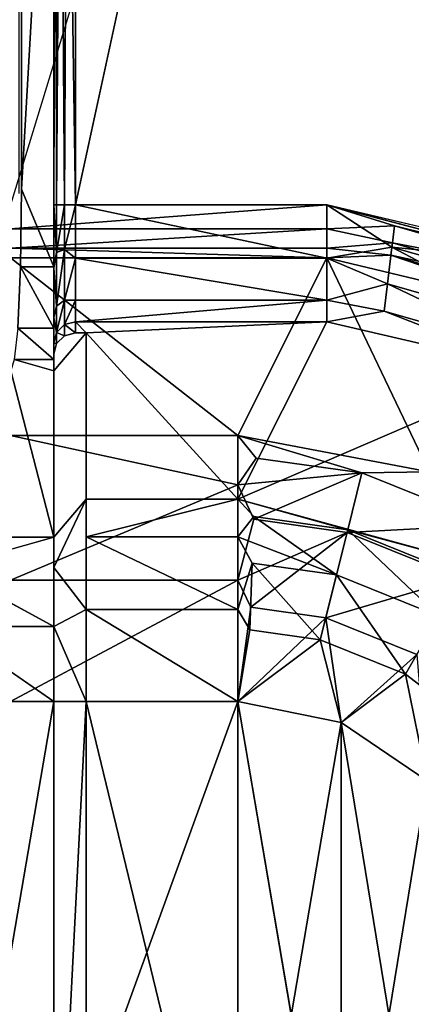
# Model space of a CAD drawing. Units: inches. Extents: x 0 to 59.9, y -35 to 0.
# Drawn here: x 51.6 to 52, y -10.5 to -9.6 of the extents above; entities that cross this region are included whole.
import ezdxf

# ---------------------------------------------------------------- set-up
doc = ezdxf.new("R2010")
doc.units = ezdxf.units.IN
doc.header["$MEASUREMENT"] = 0
doc.layers.add('TABLE-SUPPORTENDCAP', color=6, linetype='Continuous')
doc.layers.add('TABLE-TOP', color=6, linetype='Continuous')

msp = doc.modelspace()

# ---------------------------------------------------------------- linework, layer by layer
at = {"layer": 'TABLE-SUPPORTENDCAP'}
for points, invisible_edges in [([(51.59771, -9.73589, 27.33536), (51.59771, -9.73589, 27.33536), (51.59771, -9.155, 27.33536), (51.5952, -9.15668, 27.28736)], 9), ([(51.59771, -9.155, 27.33536), (51.59771, -9.155, 27.33536), (51.59771, -9.73589, 27.33536), (51.6275, -9.21504, 27.33536)], 9), ([(51.5952, -9.73966, 27.28736), (51.5952, -9.73966, 27.28736), (51.59771, -9.73589, 27.33536), (51.5952, -9.15668, 27.28736)], 6), ([(51.75603, -9.19836, 27.22736), (51.75603, -9.19836, 27.22736), (51.88004, -9.75016, 27.22736), (51.5875, -9.75016, 27.22736)], 15), ([(51.75603, -9.19836, 27.22736), (51.75603, -9.19836, 27.22736), (51.94921, -9.23104, 27.22736), (51.88004, -9.75016, 27.22736)], 15), ([(51.6275, -9.21504, 27.33536), (51.6275, -9.21504, 27.33536), (51.59771, -9.73589, 27.33536), (51.6275, -9.73589, 27.33536)], 4), ([(51.6475, -9.75016, 27.28736), (51.6475, -9.75016, 27.28736), (51.88004, -9.75016, 27.28736), (51.75933, -9.23603, 27.28736)], 4), ([(51.75933, -9.23603, 27.28736), (51.75933, -9.23603, 27.28736), (51.88004, -9.75016, 27.28736), (51.94499, -9.26843, 27.28736)], 15), ([(51.94921, -9.23104, 27.22736), (51.94921, -9.23104, 27.22736), (52.16855, -9.36804, 27.22736), (51.88004, -9.75016, 27.22736)], 15), ([(51.94499, -9.26843, 27.28736), (51.94499, -9.26843, 27.28736), (51.88004, -9.75016, 27.28736), (52.14758, -9.39766, 27.28736)], 15), ([(51.88004, -9.75016, 27.22736), (51.88004, -9.75016, 27.22736), (52.16855, -9.36804, 27.22736), (52.1467, -9.8202, 27.22736)], 6), ([(51.88004, -9.75016, 27.28736), (51.88004, -9.75016, 27.28736), (52.12353, -9.80783, 27.28736), (52.14758, -9.39766, 27.28736)], 9), ([(51.59433, -9.86434, 27.27076), (51.59433, -9.86434, 27.27076), (51.59682, -9.80778, 27.3183), (51.5952, -9.73966, 27.28736)], 13), ([(51.59682, -9.80778, 27.3183), (51.59682, -9.80778, 27.3183), (51.59771, -9.73589, 27.33536), (51.5952, -9.73966, 27.28736)], 13), ([(51.6275, -9.73589, 27.33536), (51.6275, -9.73589, 27.33536), (51.59771, -9.73589, 27.33536), (51.6275, -9.80778, 27.3183)], 2), ([(51.88004, -9.75016, 27.22736), (51.88004, -9.75016, 27.22736), (51.5875, -9.77263, 27.22203), (51.5875, -9.75016, 27.22736)], 9), ([(51.6575, -10.0228, 26.2549), (51.6575, -10.0228, 26.2549), (51.6575, -9.86879, 27.13746), (51.6275, -10.05787, 26.26102)], 4), ([(51.6275, -10.05787, 26.26102), (51.6275, -10.05787, 26.26102), (51.6575, -9.86879, 27.13746), (51.6275, -9.90386, 27.14358)], 2), ([(51.6275, -9.90386, 27.14358), (51.6275, -9.90386, 27.14358), (51.6575, -9.86879, 27.13746), (51.6275, -9.88849, 27.1409)], 4), ([(51.6575, -9.86879, 27.13746), (51.6575, -9.86879, 27.13746), (51.6475, -9.86879, 27.13746), (51.6275, -9.88849, 27.1409)], 13), ([(51.6275, -9.88849, 27.1409), (51.6275, -9.88849, 27.1409), (51.6475, -9.86879, 27.13746), (51.63018, -9.87864, 27.13918)], 6), ([(51.6475, -9.86879, 27.13746), (51.6475, -9.86879, 27.13746), (51.6375, -9.87143, 27.13792), (51.63018, -9.87864, 27.13918)], 9), ([(51.6275, -9.87823, 27.19971), (51.6275, -9.87823, 27.19971), (51.6275, -9.90386, 27.14358), (51.6275, -9.88849, 27.1409)], 9), ([(51.6275, -9.88849, 27.1409), (51.6275, -9.88849, 27.1409), (51.63018, -9.87864, 27.13918), (51.6275, -9.87823, 27.19971)], 9), ([(51.59077, -9.89351, 27.20287), (51.59077, -9.89351, 27.20287), (51.58766, -9.90386, 27.14358), (51.6275, -9.90386, 27.14358)], 4), ([(51.6275, -9.90386, 27.14358), (51.6275, -9.90386, 27.14358), (51.58766, -9.90386, 27.14358), (51.6275, -10.05787, 26.26102)], 2), ([(51.5875, -10.00926, 26.13851), (51.5875, -10.00926, 26.13851), (51.5875, -9.96369, 26.24459), (51.79768, -10.00926, 26.13851)], 9), ([(51.5875, -10.09764, 26.06422), (51.5875, -10.09764, 26.06422), (51.5875, -10.00926, 26.13851), (51.79768, -10.00926, 26.13851)], 4), ([(51.6575, -10.05743, 26.17428), (51.6575, -10.05743, 26.17428), (51.6575, -10.0228, 26.2549), (51.6275, -10.08601, 26.19551)], 9), ([(51.6275, -10.08601, 26.19551), (51.6275, -10.08601, 26.19551), (51.6275, -10.05787, 26.26102), (51.5275, -10.08601, 26.19551)], 9), ([(51.6575, -10.1246, 26.11782), (51.6575, -10.1246, 26.11782), (51.6575, -10.05743, 26.17428), (51.6275, -10.08601, 26.19551)], 4), ([(51.6275, -10.14059, 26.14963), (51.6275, -10.14059, 26.14963), (51.6275, -10.08601, 26.19551), (51.5275, -10.08601, 26.19551)], 4), ([(51.5275, -10.20997, 26.13316), (51.5275, -10.20997, 26.13316), (51.6275, -10.20997, 26.13316), (51.5275, -10.14059, 26.14963)], 2), ([(51.6275, -10.20997, 26.13316), (51.6275, -10.20997, 26.13316), (51.6575, -10.20997, 26.09756), (51.6275, -10.14059, 26.14963)], 2), ([(51.5275, -10.20997, 26.13316), (51.5275, -10.20997, 26.13316), (51.5275, -10.79003, 26.13316), (51.6275, -10.20997, 26.13316)], 9), ([(51.6275, -10.20997, 26.13316), (51.6275, -10.20997, 26.13316), (51.5275, -10.79003, 26.13316), (51.6275, -10.79003, 26.13316)], 4), ([(51.6275, -10.20997, 26.13316), (51.6275, -10.20997, 26.13316), (51.6275, -10.79003, 26.13316), (51.6575, -10.20997, 26.09756)], 9), ([(51.6575, -10.20997, 26.09756), (51.6575, -10.20997, 26.09756), (51.6275, -10.79003, 26.13316), (51.6575, -10.79003, 26.09756)], 4), ([(51.79768, -10.79003, 26.09756), (51.79768, -10.79003, 26.09756), (51.89326, -10.77078, 26.09756), (51.79768, -10.20997, 26.09756)], 2)]:
    msp.add_3dface(points, dxfattribs=dict(at, invisible_edges=invisible_edges))
for points in [[(50.88086, -9.28231, 27.22736), (50.96481, -9.19836, 27.22736), (51.75603, -9.19836, 27.22736), (51.5875, -9.75016, 27.22736)], [(51.6275, -9.21504, 27.33536), (51.6275, -9.21504, 27.33536), (51.6275, -9.73589, 27.33536), (51.62751, -9.21603, 27.30697)], [(51.62751, -9.21603, 27.30697), (51.62751, -9.21603, 27.30697), (51.6275, -9.73589, 27.33536), (51.6275, -9.75016, 27.30736)], [(51.62751, -9.21603, 27.30697), (51.62751, -9.21603, 27.30697), (51.6275, -9.75016, 27.30736), (51.62923, -9.21776, 27.29923)], [(51.6275, -9.75016, 27.30736), (51.6275, -9.75016, 27.30736), (51.63018, -9.75016, 27.29736), (51.62923, -9.21776, 27.29923)], [(51.62923, -9.21776, 27.29923), (51.62923, -9.21776, 27.29923), (51.63018, -9.75016, 27.29736), (51.63361, -9.22213, 27.29298)], [(51.63018, -9.75016, 27.29736), (51.63018, -9.75016, 27.29736), (51.6375, -9.75016, 27.29004), (51.63361, -9.22213, 27.29298)], [(51.63361, -9.22213, 27.29298), (51.63361, -9.22213, 27.29298), (51.6375, -9.75016, 27.29004), (51.64001, -9.22853, 27.28882)], [(51.6375, -9.75016, 27.29004), (51.6375, -9.75016, 27.29004), (51.6475, -9.75016, 27.28736), (51.64001, -9.22853, 27.28882)], [(51.64001, -9.22853, 27.28882), (51.64001, -9.22853, 27.28882), (51.6475, -9.75016, 27.28736), (51.6475, -9.23603, 27.28736)], [(51.6475, -9.23603, 27.28736), (51.6475, -9.23603, 27.28736), (51.6475, -9.75016, 27.28736), (51.75933, -9.23603, 27.28736)], [(51.59771, -9.73589, 27.33536), (51.59771, -9.73589, 27.33536), (51.59682, -9.80778, 27.3183), (51.6275, -9.80778, 27.3183)], [(51.6275, -9.73589, 27.33536), (51.6275, -9.73589, 27.33536), (51.6275, -9.80778, 27.3183), (51.6275, -9.75016, 27.30736)], [(51.88004, -9.77263, 27.22203), (51.88004, -9.77263, 27.22203), (51.5875, -9.77263, 27.22203), (51.88004, -9.75016, 27.22736)], [(51.6275, -9.75016, 27.30736), (51.6275, -9.75016, 27.30736), (51.6275, -9.80778, 27.3183), (51.6275, -9.80857, 27.2935)], [(51.6275, -9.80857, 27.2935), (51.6275, -9.80857, 27.2935), (51.63018, -9.79431, 27.28895), (51.6275, -9.75016, 27.30736)], [(51.6275, -9.75016, 27.30736), (51.6275, -9.75016, 27.30736), (51.63018, -9.79431, 27.28895), (51.63018, -9.75016, 27.29736)], [(51.6375, -9.75016, 27.29004), (51.6375, -9.75016, 27.29004), (51.63018, -9.79431, 27.28895), (51.6375, -9.79162, 27.28214)], [(51.63018, -9.75016, 27.29736), (51.63018, -9.75016, 27.29736), (51.63018, -9.79431, 27.28895), (51.6375, -9.75016, 27.29004)], [(51.6475, -9.79959, 27.27563), (51.6475, -9.79959, 27.27563), (51.6475, -9.75016, 27.28736), (51.6375, -9.79162, 27.28214)], [(51.6375, -9.79162, 27.28214), (51.6375, -9.79162, 27.28214), (51.6475, -9.75016, 27.28736), (51.6375, -9.75016, 27.29004)], [(51.88004, -9.75016, 27.28736), (51.88004, -9.75016, 27.28736), (51.6475, -9.75016, 27.28736), (51.88004, -9.79959, 27.27563)], [(51.6475, -9.75016, 27.28736), (51.6475, -9.75016, 27.28736), (51.6475, -9.79959, 27.27563), (51.88004, -9.79959, 27.27563)], [(52.12353, -9.80783, 27.28736), (52.12353, -9.80783, 27.28736), (51.88004, -9.75016, 27.28736), (51.94013, -9.78934, 27.28143)], [(51.88004, -9.75016, 27.22736), (51.88004, -9.75016, 27.22736), (52.1467, -9.8202, 27.22736), (51.94246, -9.76976, 27.22477)], [(51.94013, -9.78934, 27.28143), (51.94013, -9.78934, 27.28143), (51.88004, -9.75016, 27.28736), (51.88004, -9.79959, 27.27563)], [(51.94246, -9.76976, 27.22477), (51.94246, -9.76976, 27.22477), (51.88004, -9.77263, 27.22203), (51.88004, -9.75016, 27.22736)], [(51.5875, -9.7903, 27.20717), (51.5875, -9.7903, 27.20717), (51.5875, -9.77263, 27.22203), (51.88004, -9.77263, 27.22203)], [(51.88004, -9.7903, 27.20717), (51.88004, -9.7903, 27.20717), (51.5875, -9.7903, 27.20717), (51.88004, -9.77263, 27.22203)], [(51.94059, -9.78544, 27.21604), (51.94059, -9.78544, 27.21604), (51.88004, -9.77263, 27.22203), (51.94246, -9.76976, 27.22477)], [(51.94059, -9.78544, 27.21604), (51.94059, -9.78544, 27.21604), (51.88004, -9.7903, 27.20717), (51.88004, -9.77263, 27.22203)], [(51.94246, -9.76976, 27.22477), (51.94246, -9.76976, 27.22477), (52.10929, -9.81795, 27.22494), (51.94059, -9.78544, 27.21604)], [(52.1467, -9.8202, 27.22736), (52.1467, -9.8202, 27.22736), (52.10929, -9.81795, 27.22494), (51.94246, -9.76976, 27.22477)], [(51.88004, -9.79942, 27.18596), (51.88004, -9.79942, 27.18596), (51.5875, -9.7903, 27.20717), (51.88004, -9.7903, 27.20717)], [(51.5875, -9.79942, 27.18596), (51.5875, -9.79942, 27.18596), (51.5875, -9.7903, 27.20717), (51.88004, -9.79942, 27.18596)], [(51.63018, -9.84419, 27.25192), (51.63018, -9.84419, 27.25192), (51.63018, -9.79431, 27.28895), (51.6275, -9.80857, 27.2935)], [(51.63018, -9.79431, 27.28895), (51.63018, -9.79431, 27.28895), (51.63018, -9.84419, 27.25192), (51.6375, -9.79162, 27.28214)], [(51.6375, -9.79162, 27.28214), (51.6375, -9.79162, 27.28214), (51.63018, -9.84419, 27.25192), (51.6375, -9.83845, 27.24737)], [(51.6375, -9.83845, 27.24737), (51.6375, -9.83845, 27.24737), (51.6475, -9.79959, 27.27563), (51.6375, -9.79162, 27.28214)], [(51.93922, -9.79701, 27.20228), (51.93922, -9.79701, 27.20228), (51.88004, -9.7903, 27.20717), (51.94059, -9.78544, 27.21604)], [(51.94013, -9.78934, 27.28143), (51.94013, -9.78934, 27.28143), (51.88004, -9.79959, 27.27563), (51.93606, -9.82354, 27.26217)], [(51.93922, -9.79701, 27.20228), (51.93922, -9.79701, 27.20228), (51.88004, -9.79942, 27.18596), (51.88004, -9.7903, 27.20717)], [(51.93606, -9.82354, 27.26217), (51.93606, -9.82354, 27.26217), (52.08589, -9.86632, 27.26294), (51.94013, -9.78934, 27.28143)], [(51.94059, -9.78544, 27.21604), (51.94059, -9.78544, 27.21604), (52.10237, -9.83225, 27.21639), (51.93922, -9.79701, 27.20228)], [(52.08589, -9.86632, 27.26294), (52.08589, -9.86632, 27.26294), (52.10098, -9.83513, 27.28183), (51.94013, -9.78934, 27.28143)], [(51.94013, -9.78934, 27.28143), (51.94013, -9.78934, 27.28143), (52.10098, -9.83513, 27.28183), (52.12353, -9.80783, 27.28736)], [(52.10929, -9.81795, 27.22494), (52.10929, -9.81795, 27.22494), (52.10237, -9.83225, 27.21639), (51.94059, -9.78544, 27.21604)], [(51.5875, -9.79942, 27.18596), (51.5875, -9.79942, 27.18596), (51.79768, -9.96369, 26.24459), (51.5875, -9.96369, 26.24459)], [(51.88004, -9.79942, 27.18596), (51.88004, -9.79942, 27.18596), (51.79768, -9.96369, 26.24459), (51.5875, -9.79942, 27.18596)], [(51.6475, -9.83847, 27.24295), (51.6475, -9.83847, 27.24295), (51.6475, -9.79959, 27.27563), (51.6375, -9.83845, 27.24737)], [(51.88004, -9.79959, 27.27563), (51.88004, -9.79959, 27.27563), (51.6475, -9.79959, 27.27563), (51.88004, -9.83847, 27.24295)], [(51.6475, -9.79959, 27.27563), (51.6475, -9.79959, 27.27563), (51.6475, -9.83847, 27.24295), (51.88004, -9.83847, 27.24295)], [(51.79768, -9.96369, 26.24459), (51.79768, -9.96369, 26.24459), (51.88004, -9.79942, 27.18596), (51.97459, -9.99744, 26.23988)], [(52.10384, -9.85287, 27.18694), (52.10384, -9.85287, 27.18694), (51.88004, -9.79942, 27.18596), (51.93922, -9.79701, 27.20228)], [(51.88004, -9.79942, 27.18596), (51.88004, -9.79942, 27.18596), (52.10384, -9.85287, 27.18694), (51.97459, -9.99744, 26.23988)], [(51.93606, -9.82354, 27.26217), (51.93606, -9.82354, 27.26217), (51.88004, -9.79959, 27.27563), (51.88004, -9.83847, 27.24295)], [(52.10237, -9.83225, 27.21639), (52.10237, -9.83225, 27.21639), (52.09723, -9.84288, 27.20277), (51.93922, -9.79701, 27.20228)], [(51.93922, -9.79701, 27.20228), (51.93922, -9.79701, 27.20228), (52.09723, -9.84288, 27.20277), (52.10384, -9.85287, 27.18694)], [(51.59682, -9.80778, 27.3183), (51.59682, -9.80778, 27.3183), (51.59433, -9.86434, 27.27076), (51.6275, -9.86434, 27.27076)], [(51.6275, -9.80778, 27.3183), (51.6275, -9.80778, 27.3183), (51.59682, -9.80778, 27.3183), (51.6275, -9.86434, 27.27076)], [(51.6275, -9.80778, 27.3183), (51.6275, -9.80778, 27.3183), (51.6275, -9.86434, 27.27076), (51.6275, -9.80857, 27.2935)], [(51.6275, -9.85453, 27.25487), (51.6275, -9.85453, 27.25487), (51.63018, -9.84419, 27.25192), (51.6275, -9.80857, 27.2935)], [(51.6275, -9.80857, 27.2935), (51.6275, -9.80857, 27.2935), (51.6275, -9.86434, 27.27076), (51.6275, -9.85453, 27.25487)], [(51.93606, -9.82354, 27.26217), (51.93606, -9.82354, 27.26217), (51.88004, -9.83847, 27.24295), (51.93306, -9.84876, 27.23202)], [(51.93306, -9.84876, 27.23202), (51.93306, -9.84876, 27.23202), (52.07469, -9.88949, 27.23308), (51.93606, -9.82354, 27.26217)], [(52.07469, -9.88949, 27.23308), (52.07469, -9.88949, 27.23308), (52.08589, -9.86632, 27.26294), (51.93606, -9.82354, 27.26217)], [(51.6375, -9.83845, 27.24737), (51.6375, -9.83845, 27.24737), (51.63018, -9.86838, 27.19799), (51.6375, -9.86116, 27.19673)], [(51.63018, -9.84419, 27.25192), (51.63018, -9.84419, 27.25192), (51.63018, -9.86838, 27.19799), (51.6375, -9.83845, 27.24737)], [(51.6375, -9.86116, 27.19673), (51.6375, -9.86116, 27.19673), (51.6475, -9.83847, 27.24295), (51.6375, -9.83845, 27.24737)], [(51.6475, -9.85852, 27.19627), (51.6475, -9.85852, 27.19627), (51.6475, -9.83847, 27.24295), (51.6375, -9.86116, 27.19673)], [(51.6475, -9.83847, 27.24295), (51.6475, -9.83847, 27.24295), (51.6475, -9.85852, 27.19627), (51.88004, -9.83847, 27.24295)], [(51.88004, -9.83847, 27.24295), (51.88004, -9.83847, 27.24295), (51.6475, -9.85852, 27.19627), (51.88004, -9.85852, 27.19627)], [(51.93306, -9.84876, 27.23202), (51.93306, -9.84876, 27.23202), (51.88004, -9.83847, 27.24295), (51.88004, -9.85852, 27.19627)], [(51.63018, -9.86838, 27.19799), (51.63018, -9.86838, 27.19799), (51.63018, -9.84419, 27.25192), (51.6275, -9.85453, 27.25487)], [(51.88004, -9.85852, 27.19627), (51.88004, -9.85852, 27.19627), (52.07373, -9.90363, 27.19844), (51.93306, -9.84876, 27.23202)], [(52.07373, -9.90363, 27.19844), (52.07373, -9.90363, 27.19844), (52.07469, -9.88949, 27.23308), (51.93306, -9.84876, 27.23202)], [(51.6275, -9.86434, 27.27076), (51.6275, -9.86434, 27.27076), (51.6275, -9.89351, 27.20287), (51.6275, -9.85453, 27.25487)], [(51.6275, -9.85453, 27.25487), (51.6275, -9.85453, 27.25487), (51.6275, -9.89351, 27.20287), (51.6275, -9.87823, 27.19971)], [(51.6275, -9.87823, 27.19971), (51.6275, -9.87823, 27.19971), (51.63018, -9.86838, 27.19799), (51.6275, -9.85453, 27.25487)], [(51.6275, -9.89351, 27.20287), (51.6275, -9.89351, 27.20287), (51.59433, -9.86434, 27.27076), (51.59077, -9.89351, 27.20287)], [(51.6275, -9.86434, 27.27076), (51.6275, -9.86434, 27.27076), (51.59433, -9.86434, 27.27076), (51.6275, -9.89351, 27.20287)], [(51.63018, -9.86838, 27.19799), (51.63018, -9.86838, 27.19799), (51.6375, -9.87143, 27.13792), (51.6375, -9.86116, 27.19673)], [(51.6375, -9.86116, 27.19673), (51.6375, -9.86116, 27.19673), (51.6475, -9.86879, 27.13746), (51.6475, -9.85852, 27.19627)], [(51.6375, -9.87143, 27.13792), (51.6375, -9.87143, 27.13792), (51.6475, -9.86879, 27.13746), (51.6375, -9.86116, 27.19673)], [(51.88004, -9.85852, 27.19627), (51.88004, -9.85852, 27.19627), (51.6475, -9.85852, 27.19627), (51.6575, -9.86879, 27.13746)], [(51.6575, -9.86879, 27.13746), (51.6575, -9.86879, 27.13746), (51.6475, -9.85852, 27.19627), (51.6475, -9.86879, 27.13746)], [(51.79768, -10.0228, 26.2549), (51.79768, -10.0228, 26.2549), (51.88004, -9.85852, 27.19627), (51.6575, -9.86879, 27.13746)], [(51.79768, -10.0228, 26.2549), (51.79768, -10.0228, 26.2549), (52.07373, -9.90363, 27.19844), (51.88004, -9.85852, 27.19627)], [(51.6275, -9.87823, 27.19971), (51.6275, -9.87823, 27.19971), (51.63018, -9.87864, 27.13918), (51.63018, -9.86838, 27.19799)], [(51.63018, -9.87864, 27.13918), (51.63018, -9.87864, 27.13918), (51.6375, -9.87143, 27.13792), (51.63018, -9.86838, 27.19799)], [(51.6575, -9.86879, 27.13746), (51.6575, -9.86879, 27.13746), (51.6575, -10.0228, 26.2549), (51.79768, -10.0228, 26.2549)], [(51.6275, -9.89351, 27.20287), (51.6275, -9.89351, 27.20287), (51.6275, -9.90386, 27.14358), (51.6275, -9.87823, 27.19971)], [(51.6275, -9.89351, 27.20287), (51.6275, -9.89351, 27.20287), (51.59077, -9.89351, 27.20287), (51.6275, -9.90386, 27.14358)], [(52.01539, -10.08217, 26.25123), (52.01539, -10.08217, 26.25123), (52.07373, -9.90363, 27.19844), (51.79768, -10.0228, 26.2549)], [(51.6275, -10.05787, 26.26102), (51.6275, -10.05787, 26.26102), (51.58766, -9.90386, 27.14358), (51.5275, -10.05787, 26.26102)], [(51.79768, -10.00926, 26.13851), (51.79768, -10.00926, 26.13851), (51.5875, -9.96369, 26.24459), (51.79768, -9.96369, 26.24459)], [(51.79768, -9.96369, 26.24459), (51.79768, -9.96369, 26.24459), (51.97459, -9.99744, 26.23988), (51.91248, -9.99843, 26.18002)], [(51.81455, -9.98459, 26.18002), (51.81455, -9.98459, 26.18002), (51.79768, -9.96369, 26.24459), (51.91248, -9.99843, 26.18002)], [(51.79768, -10.00926, 26.13851), (51.79768, -10.00926, 26.13851), (51.79768, -9.96369, 26.24459), (51.81455, -9.98459, 26.18002)], [(51.91248, -9.99843, 26.18002), (51.91248, -9.99843, 26.18002), (51.79768, -10.00926, 26.13851), (51.81455, -9.98459, 26.18002)], [(51.81253, -10.04125, 26.10333), (51.81253, -10.04125, 26.10333), (51.79768, -10.00926, 26.13851), (51.91248, -9.99843, 26.18002)], [(51.89871, -10.05343, 26.10333), (51.89871, -10.05343, 26.10333), (51.81253, -10.04125, 26.10333), (51.91248, -9.99843, 26.18002)], [(52.03185, -10.04642, 26.18002), (52.03185, -10.04642, 26.18002), (51.89871, -10.05343, 26.10333), (51.91248, -9.99843, 26.18002)], [(51.91248, -9.99843, 26.18002), (51.91248, -9.99843, 26.18002), (51.97459, -9.99744, 26.23988), (52.03185, -10.04642, 26.18002)], [(51.79768, -10.09764, 26.06422), (51.79768, -10.09764, 26.06422), (51.5875, -10.09764, 26.06422), (51.79768, -10.00926, 26.13851)], [(51.81253, -10.04125, 26.10333), (51.81253, -10.04125, 26.10333), (51.79768, -10.09764, 26.06422), (51.79768, -10.00926, 26.13851)], [(51.6275, -10.08601, 26.19551), (51.6275, -10.08601, 26.19551), (51.6575, -10.0228, 26.2549), (51.6275, -10.05787, 26.26102)], [(51.79768, -10.0228, 26.2549), (51.79768, -10.0228, 26.2549), (51.6575, -10.05743, 26.17428), (51.79768, -10.05743, 26.17428)], [(51.6575, -10.0228, 26.2549), (51.6575, -10.0228, 26.2549), (51.6575, -10.05743, 26.17428), (51.79768, -10.0228, 26.2549)], [(51.81262, -10.03872, 26.20583), (51.81262, -10.03872, 26.20583), (51.89932, -10.05097, 26.20583), (51.79768, -10.0228, 26.2549)], [(51.79768, -10.0228, 26.2549), (51.79768, -10.0228, 26.2549), (51.89932, -10.05097, 26.20583), (52.01539, -10.08217, 26.25123)], [(51.79768, -10.05743, 26.17428), (51.79768, -10.05743, 26.17428), (51.81262, -10.03872, 26.20583), (51.79768, -10.0228, 26.2549)], [(51.88886, -10.09277, 26.14754), (51.88886, -10.09277, 26.14754), (51.81262, -10.03872, 26.20583), (51.79768, -10.05743, 26.17428)], [(51.81262, -10.03872, 26.20583), (51.81262, -10.03872, 26.20583), (51.88886, -10.09277, 26.14754), (51.89932, -10.05097, 26.20583)], [(51.79768, -10.09764, 26.06422), (51.79768, -10.09764, 26.06422), (51.81253, -10.04125, 26.10333), (51.89871, -10.05343, 26.10333)], [(52.00372, -10.09564, 26.10333), (52.00372, -10.09564, 26.10333), (51.89871, -10.05343, 26.10333), (52.03185, -10.04642, 26.18002)], [(51.5275, -10.08601, 26.19551), (51.5275, -10.08601, 26.19551), (51.6275, -10.05787, 26.26102), (51.5275, -10.05787, 26.26102)], [(51.79768, -10.05743, 26.17428), (51.79768, -10.05743, 26.17428), (51.6575, -10.05743, 26.17428), (51.79768, -10.1246, 26.11782)], [(51.6575, -10.05743, 26.17428), (51.6575, -10.05743, 26.17428), (51.6575, -10.1246, 26.11782), (51.79768, -10.1246, 26.11782)], [(51.80963, -10.1226, 26.0534), (51.80963, -10.1226, 26.0534), (51.79768, -10.09764, 26.06422), (51.89871, -10.05343, 26.10333)], [(51.79768, -10.05743, 26.17428), (51.79768, -10.05743, 26.17428), (51.79768, -10.1246, 26.11782), (51.81108, -10.08178, 26.14754)], [(51.81108, -10.08178, 26.14754), (51.81108, -10.08178, 26.14754), (51.88886, -10.09277, 26.14754), (51.79768, -10.05743, 26.17428)], [(51.89871, -10.05343, 26.10333), (51.89871, -10.05343, 26.10333), (51.87893, -10.1324, 26.0534), (51.80963, -10.1226, 26.0534)], [(52.00372, -10.09564, 26.10333), (52.00372, -10.09564, 26.10333), (51.87893, -10.1324, 26.0534), (51.89871, -10.05343, 26.10333)], [(51.88886, -10.09277, 26.14754), (51.88886, -10.09277, 26.14754), (51.98359, -10.13086, 26.14754), (51.89932, -10.05097, 26.20583)], [(51.98359, -10.13086, 26.14754), (51.98359, -10.13086, 26.14754), (52.00497, -10.09345, 26.20583), (51.89932, -10.05097, 26.20583)], [(51.89932, -10.05097, 26.20583), (51.89932, -10.05097, 26.20583), (52.00497, -10.09345, 26.20583), (52.01539, -10.08217, 26.25123)], [(51.81108, -10.08178, 26.14754), (51.81108, -10.08178, 26.14754), (51.79768, -10.1246, 26.11782), (51.80888, -10.14361, 26.1096)], [(51.80888, -10.14361, 26.1096), (51.80888, -10.14361, 26.1096), (51.87383, -10.15279, 26.1096), (51.81108, -10.08178, 26.14754)], [(51.87383, -10.15279, 26.1096), (51.87383, -10.15279, 26.1096), (51.88886, -10.09277, 26.14754), (51.81108, -10.08178, 26.14754)], [(51.5275, -10.14059, 26.14963), (51.5275, -10.14059, 26.14963), (51.6275, -10.14059, 26.14963), (51.5275, -10.08601, 26.19551)], [(51.6275, -10.14059, 26.14963), (51.6275, -10.14059, 26.14963), (51.6575, -10.1246, 26.11782), (51.6275, -10.08601, 26.19551)], [(51.87383, -10.15279, 26.1096), (51.87383, -10.15279, 26.1096), (51.95289, -10.18457, 26.1096), (51.88886, -10.09277, 26.14754)], [(51.95289, -10.18457, 26.1096), (51.95289, -10.18457, 26.1096), (51.98359, -10.13086, 26.14754), (51.88886, -10.09277, 26.14754)], [(51.79768, -10.20997, 26.03756), (51.79768, -10.20997, 26.03756), (51.5875, -10.20997, 26.03756), (51.79768, -10.09764, 26.06422)], [(51.5875, -10.20997, 26.03756), (51.5875, -10.20997, 26.03756), (51.5875, -10.09764, 26.06422), (51.79768, -10.09764, 26.06422)], [(51.79768, -10.20997, 26.03756), (51.79768, -10.20997, 26.03756), (51.79768, -10.09764, 26.06422), (51.80963, -10.1226, 26.0534)], [(52.00372, -10.09564, 26.10333), (52.00372, -10.09564, 26.10333), (51.96332, -10.16632, 26.0534), (51.87893, -10.1324, 26.0534)], [(51.6575, -10.20997, 26.09756), (51.6575, -10.20997, 26.09756), (51.6575, -10.1246, 26.11782), (51.6275, -10.14059, 26.14963)], [(51.79768, -10.1246, 26.11782), (51.79768, -10.1246, 26.11782), (51.6575, -10.1246, 26.11782), (51.79768, -10.20997, 26.09756)], [(51.79768, -10.20997, 26.09756), (51.79768, -10.20997, 26.09756), (51.6575, -10.1246, 26.11782), (51.6575, -10.20997, 26.09756)], [(51.87893, -10.1324, 26.0534), (51.87893, -10.1324, 26.0534), (51.79768, -10.20997, 26.03756), (51.80963, -10.1226, 26.0534)], [(51.79768, -10.1246, 26.11782), (51.79768, -10.1246, 26.11782), (51.79768, -10.20997, 26.09756), (51.80888, -10.14361, 26.1096)], [(52.02034, -10.23648, 26.1096), (52.02034, -10.23648, 26.1096), (51.98359, -10.13086, 26.14754), (51.95289, -10.18457, 26.1096)], [(51.89326, -10.22922, 26.03756), (51.89326, -10.22922, 26.03756), (51.79768, -10.20997, 26.03756), (51.87893, -10.1324, 26.0534)], [(51.96332, -10.16632, 26.0534), (51.96332, -10.16632, 26.0534), (51.89326, -10.22922, 26.03756), (51.87893, -10.1324, 26.0534)], [(51.6275, -10.20997, 26.13316), (51.6275, -10.20997, 26.13316), (51.6275, -10.14059, 26.14963), (51.5275, -10.14059, 26.14963)], [(51.79768, -10.20997, 26.09756), (51.79768, -10.20997, 26.09756), (51.87383, -10.15279, 26.1096), (51.80888, -10.14361, 26.1096)], [(51.79768, -10.20997, 26.09756), (51.79768, -10.20997, 26.09756), (51.89326, -10.22922, 26.09756), (51.87383, -10.15279, 26.1096)], [(51.89326, -10.22922, 26.09756), (51.89326, -10.22922, 26.09756), (51.95289, -10.18457, 26.1096), (51.87383, -10.15279, 26.1096)], [(51.97292, -10.28319, 26.03756), (51.97292, -10.28319, 26.03756), (51.89326, -10.22922, 26.03756), (51.96332, -10.16632, 26.0534)], [(51.89326, -10.22922, 26.09756), (51.89326, -10.22922, 26.09756), (51.97292, -10.28319, 26.09756), (51.95289, -10.18457, 26.1096)], [(51.95289, -10.18457, 26.1096), (51.95289, -10.18457, 26.1096), (51.97292, -10.28319, 26.09756), (52.02034, -10.23648, 26.1096)], [(51.79768, -10.20997, 26.03756), (51.79768, -10.20997, 26.03756), (51.5875, -10.79003, 26.03756), (51.5875, -10.20997, 26.03756)], [(51.79768, -10.79003, 26.03756), (51.79768, -10.79003, 26.03756), (51.5875, -10.79003, 26.03756), (51.79768, -10.20997, 26.03756)], [(51.6575, -10.20997, 26.09756), (51.6575, -10.20997, 26.09756), (51.79768, -10.79003, 26.09756), (51.79768, -10.20997, 26.09756)], [(51.6575, -10.79003, 26.09756), (51.6575, -10.79003, 26.09756), (51.79768, -10.79003, 26.09756), (51.6575, -10.20997, 26.09756)], [(51.79768, -10.20997, 26.09756), (51.79768, -10.20997, 26.09756), (51.89326, -10.77078, 26.09756), (51.89326, -10.22922, 26.09756)], [(51.89326, -10.22922, 26.03756), (51.89326, -10.22922, 26.03756), (51.79768, -10.79003, 26.03756), (51.79768, -10.20997, 26.03756)], [(51.89326, -10.77078, 26.03756), (51.89326, -10.77078, 26.03756), (51.79768, -10.79003, 26.03756), (51.89326, -10.22922, 26.03756)], [(51.89326, -10.77078, 26.09756), (51.89326, -10.77078, 26.09756), (51.97292, -10.71681, 26.09756), (51.89326, -10.22922, 26.09756)], [(51.97292, -10.28319, 26.03756), (51.97292, -10.28319, 26.03756), (51.89326, -10.77078, 26.03756), (51.89326, -10.22922, 26.03756)], [(51.89326, -10.22922, 26.09756), (51.89326, -10.22922, 26.09756), (51.97292, -10.71681, 26.09756), (51.97292, -10.28319, 26.09756)], [(51.97292, -10.71681, 26.03756), (51.97292, -10.71681, 26.03756), (51.89326, -10.77078, 26.03756), (51.97292, -10.28319, 26.03756)]]:
    msp.add_3dface(points, dxfattribs=at)
at = {"layer": 'TABLE-TOP'}
for points in [[(0, 0, 28.49996), (0, -21, 28.49996), (59.875, -21, 28.49996), (59.875, 0, 28.49996)], [(59.875, -21, 27.335), (0, -21, 27.335), (0, 0, 27.335), (59.875, 0, 27.335)]]:
    msp.add_3dface(points, dxfattribs=at)

doc.saveas('drawing.dxf')
